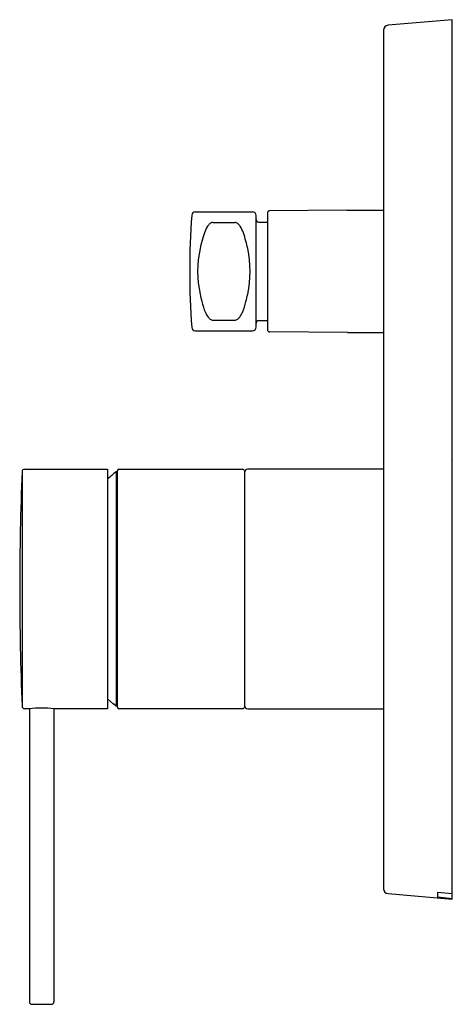
# Model space of a CAD drawing. Extents: x 348.88 to 352.38, y 9.48 to 17.41.
import ezdxf

# ---------------------------------------------------------------- set-up
doc = ezdxf.new("R2010")
doc.units = 0
doc.header["$LTSCALE"] = 1.21
doc.layers.get('0').update_dxf_attribs({"linetype": 'CONTINUOUS'})
doc.layers.get('DEFPOINTS').update_dxf_attribs({"linetype": 'CONTINUOUS'})
doc.styles.get("Standard").update_dxf_attribs({"font": 'txt', "width": 0.8})

msp = doc.modelspace()

# ---------------------------------------------------------------- linework, layer by layer
for p, q in [((352.3684, 17.4105), (351.8531, 17.3654)), ((352.3684, 10.3239), (352.3684, 17.4105)), ((351.8172, 17.3262), (351.8172, 10.4082)), ((351.5209, 15.8751), (350.8998, 15.8712)), ((351.5209, 15.8751), (351.8172, 15.8751)), ((350.2984, 15.8613), (350.7615, 15.8613)), ((350.7891, 14.9322), (350.7891, 15.8337)), ((350.8802, 15.8516), (350.8802, 14.9143)), ((350.4398, 15.7766), (350.6198, 15.7766)), ((350.8087, 15.7798), (350.8802, 15.7794)), ((350.4414, 14.9893), (350.6182, 14.9893)), ((350.8087, 14.9861), (350.8802, 14.9864)), ((350.2984, 14.9046), (350.7615, 14.9046)), ((351.5256, 14.8908), (350.8998, 14.8946)), ((351.5256, 14.8908), (351.8172, 14.8908)), ((348.9031, 13.7696), (348.9031, 11.8782)), ((348.9227, 13.7885), (349.5928, 13.7885)), ((349.5928, 13.7885), (349.5928, 11.8593)), ((349.6715, 13.7688), (349.6617, 13.7688)), ((349.6617, 13.7688), (349.6617, 11.8823)), ((349.6715, 11.8711), (349.6715, 13.7766)), ((349.6833, 13.7884), (350.6833, 13.7884)), ((350.6952, 13.7766), (350.6952, 11.8711)), ((351.8172, 13.7884), (350.7228, 13.7884)), ((349.5928, 11.9395), (349.64, 11.8968)), ((349.64, 11.8968), (349.64, 11.9001)), ((349.64, 11.9001), (349.6617, 11.8823)), ((348.9619, 11.8593), (348.9227, 11.8593)), ((348.9629, 11.8594), (348.9629, 9.4971)), ((349.1597, 11.8594), (349.1597, 9.4971)), ((349.5928, 11.8593), (349.1607, 11.8593)), ((349.6617, 11.8823), (349.6715, 11.8823)), ((350.6833, 11.8593), (349.6833, 11.8593)), ((350.7228, 11.8593), (351.8172, 11.8593)), ((351.8531, 10.3689), (352.3684, 10.3239)), ((352.3684, 10.3686), (352.2503, 10.3775)), ((352.2503, 10.3775), (352.2503, 10.3421)), ((352.2503, 10.3421), (352.3684, 10.3311)), ((348.9826, 9.4774), (349.14, 9.4774))]:
    msp.add_line(p, q)
for centre, radius, start, end in [((351.8566, 17.3262), 0.0394, 95, 180), ((350.8999, 15.8516), 0.0197, 90.35079, 180), ((356.4156, 15.3832), 6.1614, 175.78832, 184.21673), ((350.2984, 15.8337), 0.0276, 90, 175.78832), ((350.7615, 15.8337), 0.0276, 360, 90), ((350.8088, 15.7995), 0.0197, 180, 269.7), ((350.574, 15.626), 0.2123, 145.6651, 161.2006), ((350.4929, 15.6814), 0.1141, 131.36699, 145.6651), ((350.4432, 15.7378), 0.0389, 94.97234, 131.36699), ((350.6164, 15.7378), 0.0389, 48.63301, 85.02766), ((350.5667, 15.6814), 0.1141, 34.3349, 48.63301), ((350.4857, 15.626), 0.2123, 18.7994, 34.3349), ((351.4534, 15.3267), 1.1412, 161.2006, 164.79451), ((349.6063, 15.3267), 1.1412, 15.20549, 18.7994), ((351.2073, 15.3829), 0.8888, 168.04002, 191.96012), ((351.3838, 15.3456), 1.0692, 164.79451, 168.04002), ((349.6758, 15.3456), 1.0692, 11.95998, 15.20549), ((349.8523, 15.3829), 0.8888, 348.03988, 11.95998), ((351.358, 15.4149), 1.0428, 191.96012, 195.2874), ((349.7016, 15.4149), 1.0428, 344.7126, 348.03988), ((350.8472, 15.2545), 0.5082, 193.03608, 203.40111), ((350.2124, 15.2545), 0.5082, 336.59889, 346.96392), ((350.5692, 15.1352), 0.2056, 203.64325, 215.75793), ((350.4725, 15.0658), 0.0866, 215.91419, 231.95585), ((350.4426, 15.0266), 0.0374, 230.98536, 268.08193), ((350.617, 15.0266), 0.0374, 271.91807, 309.01464), ((350.5871, 15.0658), 0.0866, 308.04415, 324.08581), ((350.4904, 15.1352), 0.2056, 324.24207, 336.35675), ((350.2984, 14.9322), 0.0276, 184.21673, 270), ((350.7615, 14.9322), 0.0276, 270, 0), ((350.8088, 14.9664), 0.0197, 90.3, 180), ((350.8999, 14.9143), 0.0197, 180, 269.64921), ((372.5259, 12.8239), 23.6417, 177.70756, 182.29244), ((348.9227, 13.7688), 0.0197, 90, 177.70756), ((350.2761, 12.9999), 0.9843, 128.62953, 133.96983), ((349.6833, 13.7766), 0.0118, 90, 180), ((350.6833, 13.7766), 0.0118, 359.95101, 90), ((350.7228, 13.7608), 0.0276, 90, 180), ((348.9227, 11.879), 0.0197, 182.29244, 270), ((349.0613, 10.8987), 0.9657, 90.00177, 95.91022), ((349.0613, 10.8987), 0.9657, 84.08978, 89.99823), ((349.6833, 11.8711), 0.0118, 180, 270), ((350.6833, 11.8711), 0.0118, 270, 0.00338), ((350.7228, 11.8869), 0.0276, 180, 270), ((351.8566, 10.4082), 0.0394, 180, 264.95784), ((348.9826, 9.4971), 0.0197, 180, 270), ((349.14, 9.4971), 0.0197, 270, 360)]:
    msp.add_arc(centre, radius, start, end)

# ---------------------------------------------------------------- texts
at = {"layer": 'DEFPOINTS'}
for tag, p, s in [('TRADENAME', (352.3687, 13.8687), 'MODULO'), ('MODELNUMBER', (352.3687, 13.8704), 'K-78021T-B4A'), ('PRODUCT', (352.3687, 13.867), 'VALVE TRIM')]:
    msp.add_attdef(tag, p, s, height=0.001, dxfattribs=at)

doc.saveas('drawing.dxf')
